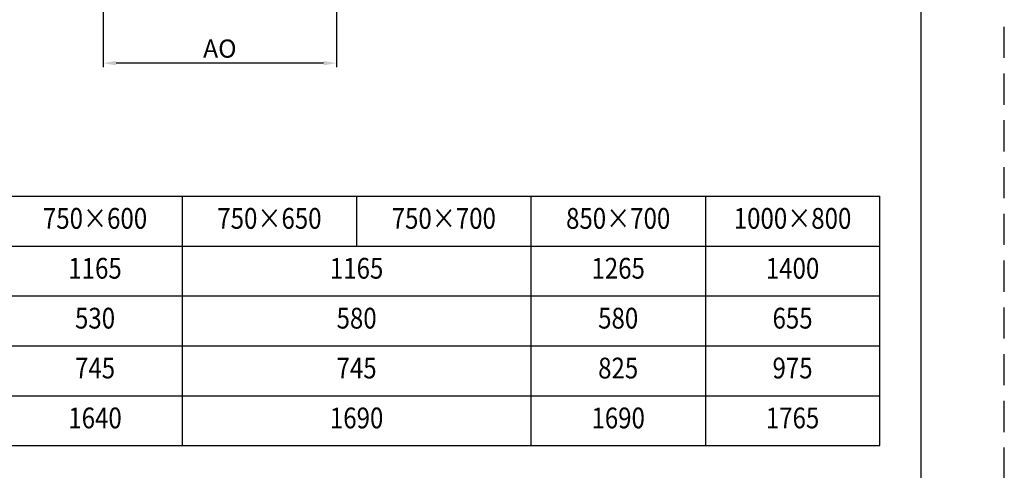
# Model space of a CAD drawing. Extents: x 0 to 17000, y 0 to 11880.
# Drawn here: x 3657 to 8400, y 5441 to 7609 of the extents above; entities that cross this region are included whole.
import ezdxf
from ezdxf.enums import TextEntityAlignment as Align

# ---------------------------------------------------------------- set-up
doc = ezdxf.new("R2010")
doc.units = 0
doc.header["$LTSCALE"] = 120
doc.header["$MEASUREMENT"] = 0
doc.linetypes.add('NASCOSTA2', pattern=[0.1875, 0.125, -0.0625])
doc.layers.get('0').update_dxf_attribs({"linetype": 'CONTINUOUS'})
doc.layers.get('DEFPOINTS').update_dxf_attribs({"linetype": 'CONTINUOUS'})
for name, color, linetype in [('Quote', 3, 'CONTINUOUS'), ('Sottile', 3, 'CONTINUOUS'), ('TESTI', 7, 'CONTINUOUS')]:
    doc.layers.add(name, color=color, linetype=linetype)
doc.styles.get("Standard").update_dxf_attribs({"font": 'dutch.ttf', "width": 0.85, "oblique": 5})
doc.dimstyles.new('No Decimali', dxfattribs={"dimscale": 25, "dimtxt": 3.5, "dimasz": 2.5, "dimexe": 0.8, "dimexo": 0.8, "dimgap": 1, "dimtad": 1, "dimdec": 0, "dimdsep": 46, "dimtxsty": 'Standard', "dimcen": 0, "dimclrd": 3, "dimclre": 3, "dimclrt": 3, "dimadec": 1, "dimazin": 2, "dimtfac": 1, "dimtdec": 0, "dimtmove": 0, "dimatfit": 0, "dimfxl": 0, "dimtolj": 1, "dimarcsym": 0})

# ---------------------------------------------------------------- blocks, each defined once
blk = doc.blocks.new('*D30')
at = {"layer": 'DEFPOINTS', "color": 0}
for p in [(5183.3, 8136.6), (4058.9, 8094.6), (4058.9, 7400)]:
    blk.add_point(p, dxfattribs=at)
at = {"layer": 'Quote', "color": 3, "lineweight": -2}
for p, q in [((5183.3, 8116.6), (5183.3, 7380)), ((4058.9, 8074.6), (4058.9, 7380)), ((5120.8, 7400), (4121.4, 7400))]:
    blk.add_line(p, q, dxfattribs=at)
at = {"layer": 'Quote', "color": 3}
for points in [[(4121.4, 7410.4), (4121.4, 7389.6), (4058.9, 7400)], [(5120.8, 7410.4), (5120.8, 7389.6), (5183.3, 7400)]]:
    blk.add_solid(points, dxfattribs=at)
at = {"layer": 'Quote', "color": 3, "insert": (4621.1, 7469.9), "char_height": 87.5, "attachment_point": 5}
blk.add_mtext('\\A1;AO', dxfattribs=at)

msp = doc.modelspace()

# ---------------------------------------------------------------- linework, layer by layer
msp.add_line((960, 6520), (7800, 6520))
at = {"layer": 'Sottile'}
for p, q in [((8000, 0), (8000, 11880)), ((960, 6760), (7800, 6760)), ((4440, 6760), (4440, 5560)), ((5280, 6760), (5280, 6520)), ((6120, 6760), (6120, 5560)), ((6960, 6760), (6960, 5560)), ((7800, 5560), (7800, 6760)), ((960, 6280), (7800, 6280)), ((960, 6040), (7800, 6040)), ((960, 5800), (7800, 5800)), ((960, 5560), (7800, 5560))]:
    msp.add_line(p, q, dxfattribs=at)
at = {"layer": 'Sottile', "linetype": 'NASCOSTA2', "ltscale": 10}
msp.add_line((8400, 0), (8400, 11880), dxfattribs=at)

# ---------------------------------------------------------------- texts
at = {"layer": 'TESTI', "oblique": 5, "width": 0.85}
for s, p in [('750×600', (4020, 6640)), ('750×650', (4860, 6640)), ('750×700', (5700, 6640)), ('850×700', (6540, 6640)), ('1000×800', (7380, 6640)), ('1165', (4020, 6400)), ('1165', (5280, 6400)), ('1265', (6540, 6400)), ('1400', (7380, 6400)), ('530', (4020, 6160)), ('580', (5280, 6160)), ('580', (6540, 6160)), ('655', (7380, 6160)), ('745', (4020, 5920)), ('745', (5280, 5920)), ('825', (6540, 5920)), ('975', (7380, 5920)), ('1640', (4020, 5680)), ('1690', (5280, 5680)), ('1690', (6540, 5680)), ('1765', (7380, 5680))]:
    msp.add_text(s, height=100, dxfattribs=at).set_placement(p, align=Align.MIDDLE)

# ---------------------------------------------------------------- dimensions: what is measured, and where the dimension line sits
at = {"layer": 'Quote'}
dim = msp.add_linear_dim(base=(4058.9, 7400), p1=(5183.3, 8136.6), p2=(4058.9, 8094.6), text='AO', dimstyle='No Decimali', dxfattribs=at)
dim.commit()
dim.dimension.update_dxf_attribs({"geometry": '*D30', "text_midpoint": (4621.1, 7469.9)})

doc.saveas('drawing.dxf')
